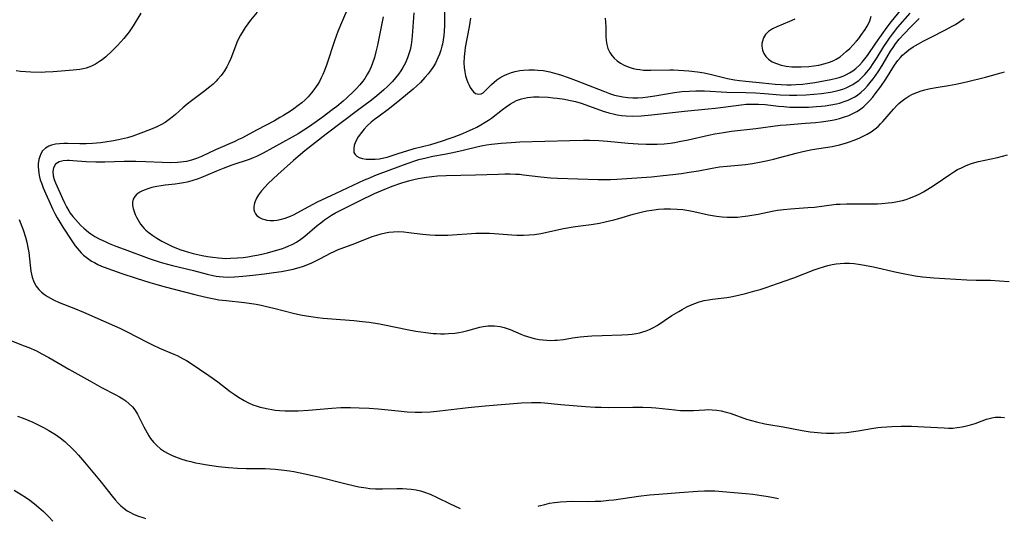
# Model space of a CAD drawing. Units: inches. Extents: x 2060224 to 2065666, y 206187 to 211658.
# Drawn here: x 2061401 to 2061558, y 206218 to 206298 of the extents above; entities that cross this region are included whole.
import ezdxf

# ---------------------------------------------------------------- set-up
doc = ezdxf.new("R2010")
doc.units = ezdxf.units.IN
doc.header["$MEASUREMENT"] = 0
doc.layers.add('c_36_T13S_R18E', color=195, linetype='Continuous')

msp = doc.modelspace()

# ---------------------------------------------------------------- linework, layer by layer
at = {"layer": 'c_36_T13S_R18E', "elevation": 940}
for points in [[(2061397.78, 206247.64), (2061401.41, 206246.22), (2061402.14, 206245.92), (2061403.33, 206245.38), (2061404.22, 206244.93), (2061405.32, 206244.35), (2061408.48, 206242.5), (2061411.83, 206240.6), (2061413.73, 206239.58), (2061416, 206238.4), (2061416.57, 206238.08), (2061417.12, 206237.73), (2061417.6, 206237.41), (2061418.15, 206236.96), (2061418.65, 206236.46), (2061419.02, 206235.98), (2061419.43, 206235.31), (2061420.45, 206233.26), (2061420.97, 206232.31), (2061421.26, 206231.85), (2061421.53, 206231.44), (2061422.01, 206230.84), (2061422.53, 206230.29), (2061423.11, 206229.78), (2061423.75, 206229.34), (2061424.21, 206229.07), (2061424.85, 206228.76), (2061425.51, 206228.48), (2061426.38, 206228.17), (2061427.2, 206227.92), (2061427.95, 206227.73), (2061428.7, 206227.56), (2061429.37, 206227.42), (2061430.24, 206227.27), (2061432.35, 206226.98), (2061433.95, 206226.81), (2061435.39, 206226.71), (2061436.84, 206226.66), (2061439.82, 206226.61), (2061441.38, 206226.53), (2061442.82, 206226.39), (2061443.68, 206226.27), (2061444.38, 206226.16), (2061446.12, 206225.81), (2061448.32, 206225.29), (2061452.49, 206224.25), (2061454.06, 206223.87), (2061454.73, 206223.73), (2061455.89, 206223.53), (2061456.47, 206223.46), (2061457.37, 206223.4), (2061457.93, 206223.38), (2061458.49, 206223.38), (2061460.8, 206223.43), (2061461.69, 206223.42), (2061462.38, 206223.39), (2061463.09, 206223.33), (2061463.85, 206223.22), (2061464.54, 206223.07), (2061465.22, 206222.87), (2061466.09, 206222.55), (2061467.24, 206222.02), (2061469.2, 206221.04), (2061470.78, 206220.29), (2061470.88, 206220.24)], [(2061483.32, 206220.63), (2061483.47, 206220.68), (2061484.37, 206220.92), (2061485.13, 206221.09), (2061485.9, 206221.22), (2061486.45, 206221.29), (2061486.89, 206221.33), (2061487.84, 206221.39), (2061488.79, 206221.4), (2061491.39, 206221.38), (2061492.39, 206221.4), (2061493.3, 206221.45), (2061494.6, 206221.57), (2061495.39, 206221.66), (2061499.31, 206222.21), (2061501.06, 206222.42), (2061502.57, 206222.55), (2061505.86, 206222.8), (2061508.76, 206223.04), (2061509.84, 206223.1), (2061510.4, 206223.1), (2061511.5, 206223.06), (2061516.41, 206222.64), (2061517.54, 206222.53), (2061518.95, 206222.35), (2061519.65, 206222.24), (2061520.58, 206222.06), (2061521.64, 206221.83)]]:
    msp.add_lwpolyline(points, dxfattribs=at)
at = {"layer": 'c_36_T13S_R18E'}
for points in [[(2061453.12, 206300.45, 934), (2061451.96, 206297.72, 934), (2061451.39, 206296.32, 934), (2061450.86, 206294.83, 934), (2061449.62, 206291.14, 934), (2061449.24, 206290.1, 934), (2061448.99, 206289.49, 934), (2061448.73, 206288.93, 934), (2061448.44, 206288.38, 934), (2061448.2, 206287.96, 934), (2061447.93, 206287.55, 934), (2061447.57, 206287.03, 934), (2061447.19, 206286.53, 934), (2061446.65, 206285.92, 934), (2061446.19, 206285.46, 934), (2061445.64, 206284.97, 934), (2061445.06, 206284.51, 934), (2061444.36, 206283.99, 934), (2061443.83, 206283.63, 934), (2061442.72, 206282.94, 934), (2061442.16, 206282.6, 934), (2061441.27, 206282.1, 934), (2061438.52, 206280.66, 934), (2061436.06, 206279.34, 934), (2061435.57, 206279.09, 934), (2061434.97, 206278.81, 934), (2061431.91, 206277.46, 934), (2061429.65, 206276.39, 934), (2061428.85, 206276.07, 934), (2061428.06, 206275.82, 934), (2061427.26, 206275.62, 934), (2061426.33, 206275.47, 934), (2061425.82, 206275.42, 934), (2061424.78, 206275.38, 934), (2061423.37, 206275.42, 934), (2061420.76, 206275.56, 934), (2061419.19, 206275.62, 934), (2061417.32, 206275.62, 934), (2061414.25, 206275.51, 934), (2061412.79, 206275.5, 934), (2061411.27, 206275.54, 934), (2061409.15, 206275.73, 934), (2061408.58, 206275.77, 934), (2061408.29, 206275.77, 934), (2061407.58, 206275.71, 934), (2061406.96, 206275.55, 934), (2061406.38, 206275.18, 934), (2061406.04, 206274.59, 934), (2061405.95, 206273.99, 934), (2061406.01, 206273.33, 934), (2061406.19, 206272.71, 934), (2061406.39, 206272.18, 934), (2061407.5, 206269.71, 934), (2061407.82, 206269.03, 934), (2061408.15, 206268.37, 934), (2061408.52, 206267.72, 934), (2061408.73, 206267.38, 934), (2061409.14, 206266.84, 934), (2061409.55, 206266.35, 934), (2061410.43, 206265.42, 934), (2061410.89, 206264.97, 934), (2061411.64, 206264.34, 934), (2061412.01, 206264.07, 934), (2061412.67, 206263.65, 934), (2061413.36, 206263.27, 934), (2061414.38, 206262.78, 934), (2061414.93, 206262.54, 934), (2061415.98, 206262.11, 934), (2061417.3, 206261.61, 934), (2061421.29, 206260.15, 934), (2061422.75, 206259.65, 934), (2061423.44, 206259.43, 934), (2061425.02, 206258.99, 934), (2061428.37, 206258.2, 934), (2061430.55, 206257.64, 934), (2061431.44, 206257.43, 934), (2061431.97, 206257.32, 934), (2061432.51, 206257.25, 934), (2061433.12, 206257.19, 934), (2061433.74, 206257.17, 934), (2061434.89, 206257.2, 934), (2061436.23, 206257.29, 934), (2061437.83, 206257.45, 934), (2061439.69, 206257.67, 934), (2061441.21, 206257.88, 934), (2061442.41, 206258.07, 934), (2061443.22, 206258.22, 934), (2061444.25, 206258.44, 934), (2061445.21, 206258.7, 934), (2061445.9, 206258.92, 934), (2061446.59, 206259.16, 934), (2061447.24, 206259.43, 934), (2061447.89, 206259.74, 934), (2061448.53, 206260.06, 934), (2061450.31, 206261.03, 934), (2061450.7, 206261.22, 934), (2061451.36, 206261.51, 934), (2061454.08, 206262.53, 934), (2061456.88, 206263.62, 934), (2061457.61, 206263.87, 934), (2061458.29, 206264.07, 934), (2061458.97, 206264.23, 934), (2061459.5, 206264.32, 934), (2061460.25, 206264.4, 934), (2061461.07, 206264.42, 934), (2061461.89, 206264.38, 934), (2061462.71, 206264.29, 934), (2061464.87, 206263.99, 934), (2061466.05, 206263.88, 934), (2061466.91, 206263.84, 934), (2061467.77, 206263.83, 934), (2061468.92, 206263.86, 934), (2061469.69, 206263.9, 934), (2061472.7, 206264.13, 934), (2061473.37, 206264.17, 934), (2061474.41, 206264.19, 934), (2061475.58, 206264.16, 934), (2061476.36, 206264.12, 934), (2061479.1, 206263.91, 934), (2061479.9, 206263.86, 934), (2061481.01, 206263.85, 934), (2061481.89, 206263.88, 934), (2061482.76, 206263.96, 934), (2061483.73, 206264.11, 934), (2061487.38, 206264.89, 934), (2061488.89, 206265.16, 934), (2061490.08, 206265.34, 934), (2061491.76, 206265.56, 934), (2061493.11, 206265.79, 934), (2061493.98, 206265.97, 934), (2061495.38, 206266.3, 934), (2061496.2, 206266.52, 934), (2061498.49, 206267.18, 934), (2061499.94, 206267.55, 934), (2061500.67, 206267.71, 934), (2061501.46, 206267.85, 934), (2061502.48, 206267.98, 934), (2061503.33, 206268.04, 934), (2061504.4, 206268.06, 934), (2061505.49, 206268.02, 934), (2061506.36, 206267.94, 934), (2061507.33, 206267.8, 934), (2061508.14, 206267.65, 934), (2061510.48, 206267.1, 934), (2061511.76, 206266.86, 934), (2061512.63, 206266.76, 934), (2061513.43, 206266.7, 934), (2061514.27, 206266.7, 934), (2061515.08, 206266.74, 934), (2061515.89, 206266.82, 934), (2061516.76, 206266.94, 934), (2061518.39, 206267.22, 934), (2061520.62, 206267.66, 934), (2061521.46, 206267.82, 934), (2061522.45, 206267.96, 934), (2061523.55, 206268.06, 934), (2061526.3, 206268.24, 934), (2061527.39, 206268.34, 934), (2061530.84, 206268.77, 934), (2061531.47, 206268.82, 934), (2061532.45, 206268.86, 934), (2061535.8, 206268.83, 934), (2061537.42, 206268.87, 934), (2061538.09, 206268.9, 934), (2061539.1, 206268.99, 934), (2061539.73, 206269.07, 934), (2061540.36, 206269.17, 934), (2061541.4, 206269.4, 934), (2061541.98, 206269.56, 934), (2061542.54, 206269.74, 934), (2061543.22, 206270.01, 934), (2061544.08, 206270.41, 934), (2061544.76, 206270.78, 934), (2061545.89, 206271.47, 934), (2061546.79, 206272.05, 934), (2061548.93, 206273.53, 934), (2061549.61, 206273.97, 934), (2061550.19, 206274.3, 934), (2061550.79, 206274.61, 934), (2061551.42, 206274.91, 934), (2061552.06, 206275.17, 934), (2061552.58, 206275.35, 934), (2061553.52, 206275.61, 934), (2061556.56, 206276.25, 934), (2061558.15, 206276.64, 934)], [(2061419.98, 206299.26, 938), (2061418.77, 206297.25, 938), (2061418.12, 206296.29, 938), (2061417.69, 206295.74, 938), (2061417.25, 206295.2, 938), (2061416.8, 206294.69, 938), (2061416.21, 206294.06, 938), (2061415.35, 206293.2, 938), (2061414.38, 206292.3, 938), (2061413.82, 206291.84, 938), (2061413.4, 206291.53, 938), (2061412.78, 206291.14, 938), (2061412.14, 206290.82, 938), (2061411.71, 206290.65, 938), (2061411.27, 206290.51, 938), (2061410.77, 206290.39, 938), (2061410.26, 206290.3, 938), (2061409.18, 206290.17, 938), (2061406.01, 206289.89, 938), (2061404.75, 206289.83, 938), (2061404.07, 206289.82, 938), (2061402.46, 206289.86, 938), (2061400.79, 206289.97, 938), (2061400.13, 206290.04, 938)], [(2061438.55, 206299.43, 936), (2061437.49, 206298.13, 936), (2061437.04, 206297.55, 936), (2061436.62, 206296.95, 936), (2061436.28, 206296.44, 936), (2061435.87, 206295.74, 936), (2061435.57, 206295.16, 936), (2061435.29, 206294.56, 936), (2061435.06, 206294.01, 936), (2061434.32, 206292.05, 936), (2061434.01, 206291.33, 936), (2061433.69, 206290.68, 936), (2061433.32, 206290.06, 936), (2061432.8, 206289.34, 936), (2061432.23, 206288.66, 936), (2061432, 206288.43, 936), (2061431.51, 206287.96, 936), (2061430.99, 206287.52, 936), (2061429.98, 206286.73, 936), (2061428.05, 206285.29, 936), (2061427.38, 206284.76, 936), (2061426.67, 206284.16, 936), (2061425.49, 206283.1, 936), (2061424.71, 206282.46, 936), (2061424.28, 206282.14, 936), (2061423.84, 206281.84, 936), (2061423.18, 206281.45, 936), (2061422.55, 206281.13, 936), (2061421.78, 206280.79, 936), (2061420.43, 206280.27, 936), (2061418.7, 206279.66, 936), (2061417.85, 206279.4, 936), (2061417.39, 206279.27, 936), (2061416.41, 206279.04, 936), (2061415.63, 206278.89, 936), (2061414.31, 206278.68, 936), (2061413.55, 206278.58, 936), (2061412.3, 206278.47, 936), (2061411.26, 206278.42, 936), (2061410.28, 206278.42, 936), (2061408.3, 206278.46, 936), (2061407.71, 206278.45, 936), (2061407.02, 206278.42, 936), (2061406.36, 206278.35, 936), (2061405.74, 206278.2, 936), (2061405.33, 206278.04, 936), (2061404.78, 206277.71, 936), (2061404.33, 206277.28, 936), (2061404.05, 206276.84, 936), (2061403.86, 206276.4, 936), (2061403.72, 206275.93, 936), (2061403.63, 206275.23, 936), (2061403.62, 206274.75, 936), (2061403.65, 206274.25, 936), (2061403.71, 206273.8, 936), (2061403.79, 206273.35, 936), (2061403.96, 206272.69, 936), (2061404.18, 206272.02, 936), (2061404.42, 206271.42, 936), (2061405.98, 206267.96, 936), (2061406.3, 206267.29, 936), (2061406.66, 206266.59, 936), (2061407.05, 206265.91, 936), (2061407.54, 206265.14, 936), (2061409.08, 206262.78, 936), (2061409.5, 206262.17, 936), (2061409.81, 206261.77, 936), (2061410.13, 206261.39, 936), (2061410.48, 206261.02, 936), (2061410.85, 206260.66, 936), (2061411.25, 206260.33, 936), (2061411.67, 206260.02, 936), (2061412.12, 206259.73, 936), (2061412.59, 206259.47, 936), (2061413.14, 206259.19, 936), (2061413.71, 206258.93, 936), (2061414.72, 206258.52, 936), (2061416.96, 206257.72, 936), (2061419.22, 206256.98, 936), (2061421.44, 206256.29, 936), (2061422.54, 206255.97, 936), (2061423.84, 206255.62, 936), (2061428.59, 206254.39, 936), (2061430.15, 206254.01, 936), (2061430.89, 206253.85, 936), (2061431.69, 206253.69, 936), (2061432.44, 206253.56, 936), (2061433.57, 206253.41, 936), (2061436.52, 206253.09, 936), (2061438.37, 206252.82, 936), (2061439.14, 206252.68, 936), (2061439.82, 206252.54, 936), (2061441.18, 206252.22, 936), (2061444.48, 206251.37, 936), (2061445.69, 206251.11, 936), (2061446.78, 206250.91, 936), (2061448.13, 206250.73, 936), (2061449.06, 206250.62, 936), (2061450.42, 206250.5, 936), (2061453.96, 206250.23, 936), (2061455.31, 206250.1, 936), (2061456.39, 206249.96, 936), (2061458.01, 206249.71, 936), (2061458.82, 206249.56, 936), (2061462.44, 206248.81, 936), (2061463.8, 206248.56, 936), (2061465.44, 206248.31, 936), (2061466.6, 206248.19, 936), (2061467.14, 206248.15, 936), (2061467.77, 206248.12, 936), (2061468.4, 206248.12, 936), (2061469.04, 206248.15, 936), (2061470.04, 206248.24, 936), (2061470.66, 206248.34, 936), (2061471.27, 206248.46, 936), (2061472.1, 206248.66, 936), (2061474.01, 206249.18, 936), (2061474.54, 206249.29, 936), (2061475.3, 206249.39, 936), (2061475.83, 206249.41, 936), (2061476.36, 206249.4, 936), (2061477.24, 206249.29, 936), (2061477.9, 206249.13, 936), (2061478.38, 206248.97, 936), (2061478.86, 206248.79, 936), (2061480.58, 206248.05, 936), (2061481.09, 206247.85, 936), (2061481.6, 206247.67, 936), (2061482.14, 206247.51, 936), (2061482.69, 206247.37, 936), (2061483.48, 206247.21, 936), (2061484.09, 206247.14, 936), (2061484.72, 206247.09, 936), (2061485.36, 206247.07, 936), (2061485.99, 206247.08, 936), (2061486.36, 206247.11, 936), (2061487.35, 206247.23, 936), (2061488.79, 206247.46, 936), (2061490.04, 206247.63, 936), (2061490.61, 206247.69, 936), (2061491.87, 206247.79, 936), (2061493.55, 206247.87, 936), (2061496.65, 206247.94, 936), (2061497.69, 206248.01, 936), (2061498.33, 206248.08, 936), (2061498.94, 206248.18, 936), (2061499.54, 206248.3, 936), (2061500.02, 206248.43, 936), (2061500.55, 206248.61, 936), (2061501.07, 206248.82, 936), (2061501.69, 206249.13, 936), (2061502.27, 206249.47, 936), (2061504.61, 206251.04, 936), (2061505.72, 206251.7, 936), (2061506.29, 206252.02, 936), (2061507.01, 206252.4, 936), (2061507.59, 206252.67, 936), (2061508.28, 206252.96, 936), (2061508.99, 206253.21, 936), (2061509.78, 206253.42, 936), (2061510.47, 206253.56, 936), (2061511.12, 206253.66, 936), (2061513.38, 206253.93, 936), (2061514.05, 206254.04, 936), (2061515.28, 206254.28, 936), (2061516.39, 206254.55, 936), (2061517.86, 206254.95, 936), (2061518.72, 206255.21, 936), (2061519.67, 206255.51, 936), (2061521.5, 206256.12, 936), (2061524.09, 206257.05, 936), (2061527.34, 206258.32, 936), (2061527.97, 206258.54, 936), (2061528.97, 206258.85, 936), (2061529.48, 206258.99, 936), (2061530.2, 206259.15, 936), (2061530.83, 206259.26, 936), (2061531.46, 206259.34, 936), (2061532.18, 206259.37, 936), (2061532.96, 206259.36, 936), (2061533.68, 206259.31, 936), (2061534.39, 206259.22, 936), (2061535.37, 206259.07, 936), (2061536.8, 206258.78, 936), (2061540.42, 206257.95, 936), (2061541.79, 206257.66, 936), (2061543.44, 206257.36, 936), (2061544.58, 206257.2, 936), (2061545.21, 206257.13, 936), (2061546.41, 206257.02, 936), (2061551.68, 206256.73, 936), (2061553.16, 206256.69, 936), (2061555.41, 206256.65, 936), (2061556.85, 206256.59, 936), (2061558.39, 206256.47, 936)], [(2061463.48, 206299.32, 930), (2061463.29, 206296.35, 930), (2061463.19, 206295.08, 930), (2061463.07, 206294.19, 930), (2061462.9, 206293.4, 930), (2061462.71, 206292.75, 930), (2061462.49, 206292.12, 930), (2061462.15, 206291.34, 930), (2061461.76, 206290.62, 930), (2061461.42, 206290.07, 930), (2061461.04, 206289.52, 930), (2061460.59, 206288.94, 930), (2061460.11, 206288.37, 930), (2061459.69, 206287.92, 930), (2061459.31, 206287.55, 930), (2061458.73, 206287.02, 930), (2061457.56, 206286.04, 930), (2061456.52, 206285.23, 930), (2061454.73, 206283.87, 930), (2061449.54, 206279.98, 930), (2061447.83, 206278.65, 930), (2061446.13, 206277.3, 930), (2061445.06, 206276.41, 930), (2061444.31, 206275.76, 930), (2061441.84, 206273.53, 930), (2061440.3, 206272.07, 930), (2061439.76, 206271.53, 930), (2061439.22, 206270.92, 930), (2061438.75, 206270.3, 930), (2061438.42, 206269.75, 930), (2061438.16, 206269.13, 930), (2061438.05, 206268.72, 930), (2061438, 206268.33, 930), (2061438.01, 206267.94, 930), (2061438.1, 206267.57, 930), (2061438.24, 206267.26, 930), (2061438.46, 206267, 930), (2061438.9, 206266.65, 930), (2061439.31, 206266.46, 930), (2061439.76, 206266.33, 930), (2061440.05, 206266.27, 930), (2061440.6, 206266.21, 930), (2061441.17, 206266.21, 930), (2061441.67, 206266.26, 930), (2061442.17, 206266.34, 930), (2061442.98, 206266.55, 930), (2061443.42, 206266.71, 930), (2061443.85, 206266.88, 930), (2061444.3, 206267.1, 930), (2061446.74, 206268.44, 930), (2061448.16, 206269.16, 930), (2061451.1, 206270.55, 930), (2061455.64, 206272.66, 930), (2061456.48, 206273.02, 930), (2061457.3, 206273.35, 930), (2061460.01, 206274.36, 930), (2061462.46, 206275.3, 930), (2061463.66, 206275.71, 930), (2061464.32, 206275.91, 930), (2061465.46, 206276.21, 930), (2061466.55, 206276.44, 930), (2061468.38, 206276.77, 930), (2061469.7, 206277.04, 930), (2061471.35, 206277.41, 930), (2061473.76, 206278, 930), (2061474.5, 206278.16, 930), (2061475.08, 206278.26, 930), (2061475.91, 206278.37, 930), (2061477.43, 206278.52, 930), (2061479, 206278.64, 930), (2061480.41, 206278.72, 930), (2061488.36, 206278.94, 930), (2061490.57, 206278.99, 930), (2061491.53, 206278.99, 930), (2061493, 206278.94, 930), (2061494.39, 206278.84, 930), (2061497.68, 206278.52, 930), (2061499.26, 206278.41, 930), (2061500.54, 206278.37, 930), (2061501.4, 206278.36, 930), (2061502.31, 206278.38, 930), (2061503.43, 206278.44, 930), (2061504.36, 206278.53, 930), (2061505.11, 206278.64, 930), (2061505.81, 206278.77, 930), (2061507.22, 206279.06, 930), (2061510.45, 206279.81, 930), (2061511.48, 206280.01, 930), (2061512.86, 206280.25, 930), (2061514.13, 206280.42, 930), (2061518.02, 206280.86, 930), (2061521.89, 206281.37, 930), (2061522.86, 206281.47, 930), (2061525.95, 206281.69, 930), (2061527.51, 206281.84, 930), (2061528.46, 206281.95, 930), (2061529.56, 206282.1, 930), (2061530.49, 206282.27, 930), (2061531.36, 206282.47, 930), (2061532.14, 206282.7, 930), (2061532.82, 206282.95, 930), (2061533.49, 206283.24, 930), (2061534.11, 206283.58, 930), (2061534.69, 206283.96, 930), (2061535.23, 206284.39, 930), (2061535.7, 206284.83, 930), (2061536.14, 206285.3, 930), (2061536.65, 206285.88, 930), (2061537.05, 206286.39, 930), (2061537.93, 206287.57, 930), (2061538.72, 206288.72, 930), (2061540.14, 206290.95, 930), (2061540.68, 206291.71, 930), (2061541.07, 206292.19, 930), (2061541.41, 206292.54, 930), (2061541.77, 206292.87, 930), (2061542.42, 206293.39, 930), (2061543.11, 206293.87, 930), (2061543.47, 206294.1, 930), (2061543.94, 206294.38, 930), (2061544.68, 206294.79, 930), (2061545.95, 206295.44, 930), (2061548.16, 206296.55, 930), (2061549.43, 206297.23, 930), (2061549.83, 206297.47, 930), (2061550.55, 206297.93, 930), (2061551.25, 206298.42, 930)], [(2061468.37, 206299.92, 928), (2061468.39, 206298.15, 928), (2061468.37, 206297.27, 928), (2061468.33, 206296.37, 928), (2061468.28, 206295.72, 928), (2061468.2, 206295.02, 928), (2061468.07, 206294.32, 928), (2061467.99, 206293.98, 928), (2061467.81, 206293.35, 928), (2061467.6, 206292.73, 928), (2061467.34, 206292.12, 928), (2061466.94, 206291.3, 928), (2061466.62, 206290.74, 928), (2061466.26, 206290.2, 928), (2061465.78, 206289.58, 928), (2061465.27, 206288.98, 928), (2061464.54, 206288.22, 928), (2061463.97, 206287.68, 928), (2061463.38, 206287.16, 928), (2061461.26, 206285.41, 928), (2061459.6, 206284.08, 928), (2061457.74, 206282.69, 928), (2061457.22, 206282.29, 928), (2061456.71, 206281.88, 928), (2061456.08, 206281.29, 928), (2061455.59, 206280.77, 928), (2061455.14, 206280.23, 928), (2061454.64, 206279.55, 928), (2061454.21, 206278.76, 928), (2061454, 206278.15, 928), (2061453.92, 206277.66, 928), (2061453.92, 206277.34, 928), (2061453.96, 206277.05, 928), (2061454.13, 206276.72, 928), (2061454.39, 206276.46, 928), (2061454.81, 206276.24, 928), (2061455.32, 206276.08, 928), (2061455.9, 206275.98, 928), (2061456.36, 206275.95, 928), (2061456.69, 206275.95, 928), (2061457.34, 206275.98, 928), (2061458.02, 206276.05, 928), (2061458.7, 206276.18, 928), (2061459.23, 206276.3, 928), (2061459.58, 206276.41, 928), (2061461.17, 206276.94, 928), (2061462.38, 206277.32, 928), (2061463.54, 206277.65, 928), (2061466.19, 206278.33, 928), (2061468.06, 206278.89, 928), (2061469.15, 206279.25, 928), (2061469.93, 206279.53, 928), (2061471.32, 206280.07, 928), (2061472.03, 206280.37, 928), (2061472.84, 206280.74, 928), (2061473.52, 206281.08, 928), (2061474.19, 206281.43, 928), (2061474.9, 206281.85, 928), (2061475.39, 206282.18, 928), (2061475.87, 206282.53, 928), (2061477.62, 206283.92, 928), (2061478.2, 206284.34, 928), (2061478.92, 206284.82, 928), (2061479.4, 206285.09, 928), (2061479.89, 206285.33, 928), (2061480.67, 206285.61, 928), (2061481.15, 206285.72, 928), (2061481.64, 206285.81, 928), (2061482.11, 206285.86, 928), (2061482.59, 206285.89, 928), (2061483.46, 206285.9, 928), (2061484.9, 206285.84, 928), (2061485.73, 206285.77, 928), (2061486.37, 206285.7, 928), (2061487.53, 206285.53, 928), (2061488.23, 206285.4, 928), (2061489.29, 206285.16, 928), (2061490.18, 206284.9, 928), (2061490.9, 206284.66, 928), (2061493.71, 206283.65, 928), (2061494.58, 206283.37, 928), (2061495.51, 206283.13, 928), (2061495.91, 206283.05, 928), (2061496.62, 206282.94, 928), (2061497.33, 206282.87, 928), (2061498.42, 206282.83, 928), (2061499.75, 206282.87, 928), (2061501.41, 206283.02, 928), (2061506.67, 206283.64, 928), (2061510.4, 206283.99, 928), (2061511.55, 206284.11, 928), (2061512.84, 206284.26, 928), (2061515.68, 206284.64, 928), (2061516.47, 206284.72, 928), (2061517.62, 206284.76, 928), (2061518.46, 206284.75, 928), (2061519.53, 206284.68, 928), (2061521.62, 206284.44, 928), (2061522.49, 206284.36, 928), (2061523.46, 206284.29, 928), (2061524.48, 206284.25, 928), (2061525.47, 206284.25, 928), (2061526.4, 206284.27, 928), (2061527.7, 206284.35, 928), (2061528.46, 206284.43, 928), (2061529.09, 206284.5, 928), (2061529.99, 206284.63, 928), (2061530.87, 206284.81, 928), (2061531.35, 206284.93, 928), (2061532.24, 206285.21, 928), (2061532.76, 206285.41, 928), (2061533.29, 206285.66, 928), (2061533.8, 206285.94, 928), (2061534.06, 206286.1, 928), (2061534.75, 206286.61, 928), (2061535.38, 206287.19, 928), (2061535.84, 206287.68, 928), (2061536.27, 206288.19, 928), (2061536.74, 206288.78, 928), (2061537.04, 206289.19, 928), (2061537.64, 206290.05, 928), (2061538.33, 206291.16, 928), (2061539.51, 206293.21, 928), (2061539.89, 206293.81, 928), (2061540.28, 206294.38, 928), (2061540.85, 206295.1, 928), (2061541.66, 206295.99, 928), (2061542.71, 206297.07, 928), (2061544.05, 206298.39, 928)], [(2061472.51, 206298.44, 926), (2061472.3, 206297.06, 926), (2061471.7, 206293.76, 926), (2061471.63, 206293.23, 926), (2061471.52, 206292.28, 926), (2061471.49, 206291.34, 926), (2061471.52, 206290.58, 926), (2061471.61, 206289.92, 926), (2061471.75, 206289.28, 926), (2061471.96, 206288.62, 926), (2061472.12, 206288.22, 926), (2061472.3, 206287.8, 926), (2061472.5, 206287.42, 926), (2061472.75, 206287.02, 926), (2061473.04, 206286.69, 926), (2061473.34, 206286.45, 926), (2061473.87, 206286.32, 926), (2061474.22, 206286.4, 926), (2061474.53, 206286.58, 926), (2061474.95, 206286.94, 926), (2061475.88, 206287.89, 926), (2061476.29, 206288.26, 926), (2061476.73, 206288.62, 926), (2061477.19, 206288.93, 926), (2061477.68, 206289.22, 926), (2061478.09, 206289.42, 926), (2061478.52, 206289.6, 926), (2061479.09, 206289.8, 926), (2061479.68, 206289.96, 926), (2061480.4, 206290.1, 926), (2061480.96, 206290.18, 926), (2061481.84, 206290.24, 926), (2061482.74, 206290.23, 926), (2061483.29, 206290.19, 926), (2061484.11, 206290.09, 926), (2061484.65, 206289.99, 926), (2061485.19, 206289.88, 926), (2061486.28, 206289.59, 926), (2061486.87, 206289.41, 926), (2061488.12, 206288.99, 926), (2061489.36, 206288.52, 926), (2061493.92, 206286.74, 926), (2061494.71, 206286.45, 926), (2061495.51, 206286.2, 926), (2061496.01, 206286.07, 926), (2061496.8, 206285.9, 926), (2061497.59, 206285.79, 926), (2061498.44, 206285.73, 926), (2061499.22, 206285.74, 926), (2061500, 206285.8, 926), (2061500.79, 206285.9, 926), (2061501.9, 206286.07, 926), (2061504.42, 206286.5, 926), (2061505.05, 206286.6, 926), (2061506.24, 206286.75, 926), (2061507.42, 206286.84, 926), (2061508.45, 206286.88, 926), (2061509.86, 206286.87, 926), (2061513.42, 206286.68, 926), (2061516.42, 206286.6, 926), (2061517.98, 206286.55, 926), (2061519.42, 206286.47, 926), (2061521.88, 206286.26, 926), (2061523.4, 206286.18, 926), (2061524.54, 206286.17, 926), (2061526.05, 206286.22, 926), (2061527.25, 206286.32, 926), (2061528.47, 206286.45, 926), (2061529.9, 206286.65, 926), (2061530.65, 206286.8, 926), (2061531.33, 206286.96, 926), (2061531.88, 206287.14, 926), (2061532.42, 206287.34, 926), (2061532.97, 206287.6, 926), (2061533.5, 206287.89, 926), (2061534.04, 206288.24, 926), (2061534.42, 206288.53, 926), (2061534.92, 206288.98, 926), (2061535.39, 206289.47, 926), (2061535.71, 206289.83, 926), (2061536.25, 206290.5, 926), (2061536.75, 206291.21, 926), (2061537.38, 206292.17, 926), (2061538.45, 206293.93, 926), (2061538.89, 206294.61, 926), (2061539.35, 206295.27, 926), (2061539.82, 206295.93, 926), (2061540.68, 206297.01, 926), (2061542.64, 206299.26, 926)], [(2061493.99, 206298.48, 924), (2061494.07, 206297.82, 924), (2061494.11, 206297.1, 924), (2061494.11, 206295.56, 924), (2061494.15, 206294.9, 924), (2061494.25, 206294.26, 924), (2061494.44, 206293.61, 924), (2061494.73, 206293, 924), (2061495.06, 206292.51, 924), (2061495.44, 206292.06, 924), (2061495.89, 206291.65, 924), (2061496.43, 206291.27, 924), (2061497.02, 206290.95, 924), (2061497.65, 206290.69, 924), (2061498.46, 206290.44, 924), (2061498.98, 206290.33, 924), (2061499.52, 206290.26, 924), (2061500.13, 206290.19, 924), (2061500.72, 206290.16, 924), (2061501.3, 206290.15, 924), (2061504.32, 206290.21, 924), (2061504.88, 206290.21, 924), (2061505.71, 206290.19, 924), (2061506.54, 206290.14, 924), (2061507.32, 206290.08, 924), (2061508.72, 206289.91, 924), (2061509.77, 206289.73, 924), (2061510.97, 206289.47, 924), (2061513.5, 206288.86, 924), (2061514.61, 206288.65, 924), (2061515.42, 206288.53, 924), (2061516.43, 206288.41, 924), (2061519.09, 206288.17, 924), (2061521.12, 206287.95, 924), (2061522.04, 206287.88, 924), (2061522.97, 206287.84, 924), (2061523.67, 206287.84, 924), (2061524.38, 206287.86, 924), (2061525.44, 206287.94, 924), (2061526.27, 206288.03, 924), (2061527.42, 206288.21, 924), (2061529.98, 206288.67, 924), (2061530.9, 206288.89, 924), (2061531.29, 206289, 924), (2061532.06, 206289.29, 924), (2061532.5, 206289.5, 924), (2061532.93, 206289.72, 924), (2061533.46, 206290.05, 924), (2061533.97, 206290.43, 924), (2061534.57, 206290.98, 924), (2061534.98, 206291.42, 924), (2061535.4, 206291.95, 924), (2061535.8, 206292.51, 924), (2061537.13, 206294.46, 924), (2061538.96, 206297.01, 924), (2061539.67, 206297.94, 924), (2061541.55, 206300.25, 924)], [(2061458.62, 206298.67, 932), (2061457.7, 206294.13, 932), (2061457.46, 206293.07, 932), (2061457.22, 206292.19, 932), (2061456.93, 206291.28, 932), (2061456.7, 206290.71, 932), (2061456.43, 206290.13, 932), (2061456.13, 206289.57, 932), (2061455.67, 206288.83, 932), (2061455.39, 206288.44, 932), (2061454.88, 206287.81, 932), (2061454.33, 206287.21, 932), (2061453.88, 206286.75, 932), (2061452.84, 206285.76, 932), (2061452.25, 206285.23, 932), (2061451.21, 206284.38, 932), (2061450.5, 206283.83, 932), (2061448.91, 206282.62, 932), (2061447.8, 206281.81, 932), (2061446.69, 206281.06, 932), (2061445.98, 206280.6, 932), (2061445.04, 206280.02, 932), (2061444.13, 206279.48, 932), (2061439.47, 206276.91, 932), (2061438.41, 206276.38, 932), (2061437.88, 206276.16, 932), (2061437.26, 206275.92, 932), (2061434.47, 206275, 932), (2061433.09, 206274.5, 932), (2061432.05, 206274.08, 932), (2061430.27, 206273.29, 932), (2061429.64, 206273.03, 932), (2061429.1, 206272.83, 932), (2061428.13, 206272.52, 932), (2061427.39, 206272.33, 932), (2061426.77, 206272.2, 932), (2061426.15, 206272.1, 932), (2061425.47, 206272, 932), (2061423.85, 206271.81, 932), (2061423.22, 206271.72, 932), (2061422.54, 206271.61, 932), (2061421.76, 206271.44, 932), (2061421.12, 206271.26, 932), (2061420.53, 206271.04, 932), (2061420.16, 206270.88, 932), (2061419.81, 206270.69, 932), (2061419.36, 206270.37, 932), (2061419.01, 206270, 932), (2061418.77, 206269.58, 932), (2061418.67, 206269.14, 932), (2061418.68, 206268.65, 932), (2061418.77, 206268.13, 932), (2061418.91, 206267.65, 932), (2061419.09, 206267.15, 932), (2061419.27, 206266.74, 932), (2061419.48, 206266.34, 932), (2061419.94, 206265.6, 932), (2061420.5, 206264.92, 932), (2061420.77, 206264.66, 932), (2061421.31, 206264.2, 932), (2061421.91, 206263.78, 932), (2061422.53, 206263.38, 932), (2061423.31, 206262.92, 932), (2061423.86, 206262.62, 932), (2061424.42, 206262.34, 932), (2061425.16, 206262, 932), (2061426.34, 206261.53, 932), (2061426.89, 206261.34, 932), (2061427.6, 206261.13, 932), (2061428.31, 206260.95, 932), (2061429.76, 206260.62, 932), (2061430.6, 206260.46, 932), (2061431.45, 206260.32, 932), (2061432.39, 206260.21, 932), (2061432.95, 206260.17, 932), (2061433.51, 206260.15, 932), (2061434.27, 206260.16, 932), (2061435.38, 206260.22, 932), (2061436.27, 206260.31, 932), (2061437.05, 206260.41, 932), (2061437.82, 206260.54, 932), (2061438.79, 206260.73, 932), (2061440.15, 206261.05, 932), (2061441.08, 206261.3, 932), (2061442.4, 206261.69, 932), (2061443.01, 206261.9, 932), (2061443.6, 206262.13, 932), (2061444.11, 206262.37, 932), (2061444.81, 206262.75, 932), (2061445.47, 206263.19, 932), (2061446.13, 206263.69, 932), (2061448.1, 206265.38, 932), (2061448.66, 206265.83, 932), (2061449.27, 206266.3, 932), (2061449.9, 206266.73, 932), (2061450.39, 206267.04, 932), (2061451.03, 206267.4, 932), (2061451.76, 206267.79, 932), (2061455.69, 206269.76, 932), (2061456.47, 206270.15, 932), (2061457.24, 206270.5, 932), (2061458.52, 206271.05, 932), (2061460.05, 206271.65, 932), (2061461.57, 206272.19, 932), (2061462.85, 206272.58, 932), (2061463.52, 206272.75, 932), (2061464.2, 206272.89, 932), (2061464.88, 206273.01, 932), (2061465.5, 206273.11, 932), (2061466.39, 206273.21, 932), (2061467.28, 206273.29, 932), (2061468.67, 206273.37, 932), (2061473.33, 206273.46, 932), (2061476.93, 206273.6, 932), (2061478, 206273.62, 932), (2061478.85, 206273.62, 932), (2061479.71, 206273.59, 932), (2061480.37, 206273.56, 932), (2061480.99, 206273.5, 932), (2061483.73, 206273.14, 932), (2061485.29, 206273.01, 932), (2061486.43, 206272.94, 932), (2061492.87, 206272.74, 932), (2061494.83, 206272.75, 932), (2061495.86, 206272.78, 932), (2061497.46, 206272.88, 932), (2061501.39, 206273.18, 932), (2061503.26, 206273.36, 932), (2061504.79, 206273.54, 932), (2061506.18, 206273.71, 932), (2061507.39, 206273.89, 932), (2061508.86, 206274.13, 932), (2061511.08, 206274.54, 932), (2061512.23, 206274.73, 932), (2061513.44, 206274.88, 932), (2061516.4, 206275.14, 932), (2061517.47, 206275.29, 932), (2061518.58, 206275.49, 932), (2061519.91, 206275.76, 932), (2061520.83, 206275.98, 932), (2061524.45, 206276.95, 932), (2061525.51, 206277.2, 932), (2061527.02, 206277.5, 932), (2061530.19, 206278.02, 932), (2061531.36, 206278.26, 932), (2061532.31, 206278.51, 932), (2061532.93, 206278.72, 932), (2061533.55, 206278.94, 932), (2061534.48, 206279.33, 932), (2061535.13, 206279.64, 932), (2061535.77, 206279.97, 932), (2061536.39, 206280.34, 932), (2061537.05, 206280.83, 932), (2061537.5, 206281.21, 932), (2061537.92, 206281.61, 932), (2061538.25, 206281.96, 932), (2061539.95, 206283.93, 932), (2061540.57, 206284.58, 932), (2061540.84, 206284.84, 932), (2061541.15, 206285.11, 932), (2061541.76, 206285.58, 932), (2061542.4, 206286, 932), (2061543.02, 206286.34, 932), (2061543.66, 206286.63, 932), (2061544.39, 206286.88, 932), (2061544.98, 206287.04, 932), (2061545.58, 206287.18, 932), (2061546.43, 206287.34, 932), (2061548.74, 206287.73, 932), (2061549.88, 206287.93, 932), (2061551.58, 206288.3, 932), (2061554.62, 206289.05, 932), (2061556.57, 206289.57, 932), (2061557.65, 206289.88, 932)], [(2061524.22, 206298.32, 922), (2061523.39, 206297.94, 922), (2061521.36, 206297.09, 922), (2061520.69, 206296.76, 922), (2061520.02, 206296.33, 922), (2061519.76, 206296.09, 922), (2061519.55, 206295.84, 922), (2061519.25, 206295.35, 922), (2061519.06, 206294.82, 922), (2061518.99, 206294.42, 922), (2061518.99, 206294.01, 922), (2061519.11, 206293.34, 922), (2061519.32, 206292.83, 922), (2061519.61, 206292.37, 922), (2061520.04, 206291.91, 922), (2061520.62, 206291.52, 922), (2061521.29, 206291.22, 922), (2061522.04, 206290.99, 922), (2061522.84, 206290.82, 922), (2061523.77, 206290.72, 922), (2061524.72, 206290.68, 922), (2061525.25, 206290.68, 922), (2061526.47, 206290.76, 922), (2061527.27, 206290.85, 922), (2061528.06, 206290.98, 922), (2061529.06, 206291.21, 922), (2061529.78, 206291.43, 922), (2061530.47, 206291.71, 922), (2061530.82, 206291.9, 922), (2061531.44, 206292.31, 922), (2061531.94, 206292.7, 922), (2061532.42, 206293.12, 922), (2061532.98, 206293.63, 922), (2061533.51, 206294.16, 922), (2061534.06, 206294.78, 922), (2061534.44, 206295.24, 922), (2061534.78, 206295.72, 922), (2061535.46, 206296.68, 922), (2061535.77, 206297.17, 922), (2061536.04, 206297.67, 922), (2061536.2, 206298.04, 922), (2061536.43, 206298.78, 922)], [(2061400.59, 206266.37, 938), (2061400.87, 206265.68, 938), (2061401.22, 206264.7, 938), (2061401.58, 206263.55, 938), (2061401.8, 206262.73, 938), (2061401.97, 206261.91, 938), (2061402.11, 206261.07, 938), (2061402.33, 206259.07, 938), (2061402.47, 206258.09, 938), (2061402.67, 206257.17, 938), (2061402.93, 206256.43, 938), (2061403.29, 206255.74, 938), (2061403.7, 206255.2, 938), (2061404.14, 206254.77, 938), (2061404.63, 206254.38, 938), (2061405.09, 206254.07, 938), (2061405.57, 206253.79, 938), (2061406.04, 206253.55, 938), (2061406.98, 206253.13, 938), (2061409.31, 206252.2, 938), (2061410.82, 206251.57, 938), (2061415.81, 206249.38, 938), (2061416.62, 206249.01, 938), (2061417.83, 206248.41, 938), (2061420.98, 206246.8, 938), (2061421.84, 206246.37, 938), (2061422.96, 206245.85, 938), (2061425.27, 206244.87, 938), (2061425.76, 206244.65, 938), (2061426.75, 206244.14, 938), (2061427.26, 206243.86, 938), (2061427.84, 206243.49, 938), (2061430.82, 206241.49, 938), (2061432.25, 206240.45, 938), (2061434.22, 206238.94, 938), (2061434.87, 206238.47, 938), (2061435.54, 206238.02, 938), (2061436.44, 206237.47, 938), (2061437.14, 206237.12, 938), (2061437.86, 206236.8, 938), (2061438.53, 206236.56, 938), (2061439.03, 206236.42, 938), (2061439.54, 206236.29, 938), (2061440.26, 206236.13, 938), (2061440.84, 206236.04, 938), (2061441.42, 206235.96, 938), (2061442.11, 206235.89, 938), (2061442.97, 206235.83, 938), (2061443.67, 206235.81, 938), (2061444.38, 206235.81, 938), (2061445.07, 206235.82, 938), (2061446.73, 206235.94, 938), (2061450.41, 206236.27, 938), (2061451.89, 206236.35, 938), (2061453.4, 206236.37, 938), (2061454.81, 206236.33, 938), (2061456.4, 206236.24, 938), (2061457.83, 206236.13, 938), (2061460.99, 206235.81, 938), (2061462.43, 206235.69, 938), (2061463.74, 206235.64, 938), (2061464.76, 206235.64, 938), (2061466.14, 206235.7, 938), (2061467.67, 206235.82, 938), (2061472.14, 206236.36, 938), (2061474.85, 206236.63, 938), (2061480.68, 206237.1, 938), (2061482.24, 206237.17, 938), (2061483.02, 206237.18, 938), (2061483.74, 206237.15, 938), (2061484.34, 206237.11, 938), (2061486.95, 206236.83, 938), (2061488.89, 206236.66, 938), (2061490.89, 206236.51, 938), (2061492.43, 206236.43, 938), (2061493.37, 206236.4, 938), (2061494.55, 206236.39, 938), (2061498.41, 206236.44, 938), (2061499.99, 206236.43, 938), (2061501.39, 206236.36, 938), (2061502.08, 206236.3, 938), (2061505.1, 206235.97, 938), (2061506.02, 206235.9, 938), (2061506.69, 206235.87, 938), (2061507.36, 206235.86, 938), (2061508.06, 206235.89, 938), (2061509.88, 206236.01, 938), (2061510.46, 206236.02, 938), (2061511.08, 206236, 938), (2061511.8, 206235.93, 938), (2061512.51, 206235.81, 938), (2061513.28, 206235.63, 938), (2061513.93, 206235.44, 938), (2061516.51, 206234.53, 938), (2061517.35, 206234.27, 938), (2061518.13, 206234.06, 938), (2061519.46, 206233.76, 938), (2061520.11, 206233.64, 938), (2061522.38, 206233.26, 938), (2061525.41, 206232.72, 938), (2061526.7, 206232.51, 938), (2061527.88, 206232.36, 938), (2061528.43, 206232.31, 938), (2061529.28, 206232.27, 938), (2061530.47, 206232.27, 938), (2061531.4, 206232.31, 938), (2061532.48, 206232.4, 938), (2061533.2, 206232.48, 938), (2061534.36, 206232.65, 938), (2061536.46, 206233, 938), (2061537.47, 206233.15, 938), (2061538.06, 206233.22, 938), (2061538.88, 206233.28, 938), (2061539.69, 206233.32, 938), (2061541.18, 206233.37, 938), (2061542.84, 206233.38, 938), (2061544.87, 206233.3, 938), (2061548.06, 206233.1, 938), (2061548.73, 206233.08, 938), (2061549.4, 206233.09, 938), (2061550.11, 206233.15, 938), (2061550.92, 206233.28, 938), (2061551.59, 206233.42, 938), (2061552.25, 206233.6, 938), (2061552.97, 206233.83, 938), (2061554.81, 206234.48, 938), (2061555.64, 206234.71, 938), (2061556.19, 206234.8, 938), (2061556.75, 206234.84, 938), (2061557.06, 206234.83, 938), (2061557.65, 206234.79, 938)], [(2061400.32, 206234.98, 942), (2061401.23, 206234.65, 942), (2061402.12, 206234.29, 942), (2061402.75, 206234.02, 942), (2061403.62, 206233.62, 942), (2061404.48, 206233.18, 942), (2061405.32, 206232.71, 942), (2061406.37, 206232.06, 942), (2061407.13, 206231.52, 942), (2061407.85, 206230.94, 942), (2061408.21, 206230.63, 942), (2061408.84, 206230.04, 942), (2061409.44, 206229.42, 942), (2061410.03, 206228.78, 942), (2061411.01, 206227.66, 942), (2061412.33, 206226.07, 942), (2061413.66, 206224.43, 942), (2061415.41, 206222.21, 942), (2061415.87, 206221.65, 942), (2061416.35, 206221.13, 942), (2061416.82, 206220.68, 942), (2061417.3, 206220.27, 942), (2061417.82, 206219.91, 942), (2061418.24, 206219.66, 942), (2061418.83, 206219.36, 942), (2061419.44, 206219.1, 942), (2061420.46, 206218.76, 942), (2061420.75, 206218.67, 942)], [(2061399.79, 206223.18, 944), (2061400.93, 206222.5, 944), (2061401.61, 206222.06, 944), (2061402.31, 206221.57, 944), (2061403.03, 206221.02, 944), (2061403.72, 206220.44, 944), (2061404.45, 206219.78, 944), (2061405.25, 206218.98, 944), (2061405.97, 206218.21, 944)]]:
    msp.add_polyline3d(points, dxfattribs=at)

doc.saveas('drawing.dxf')
